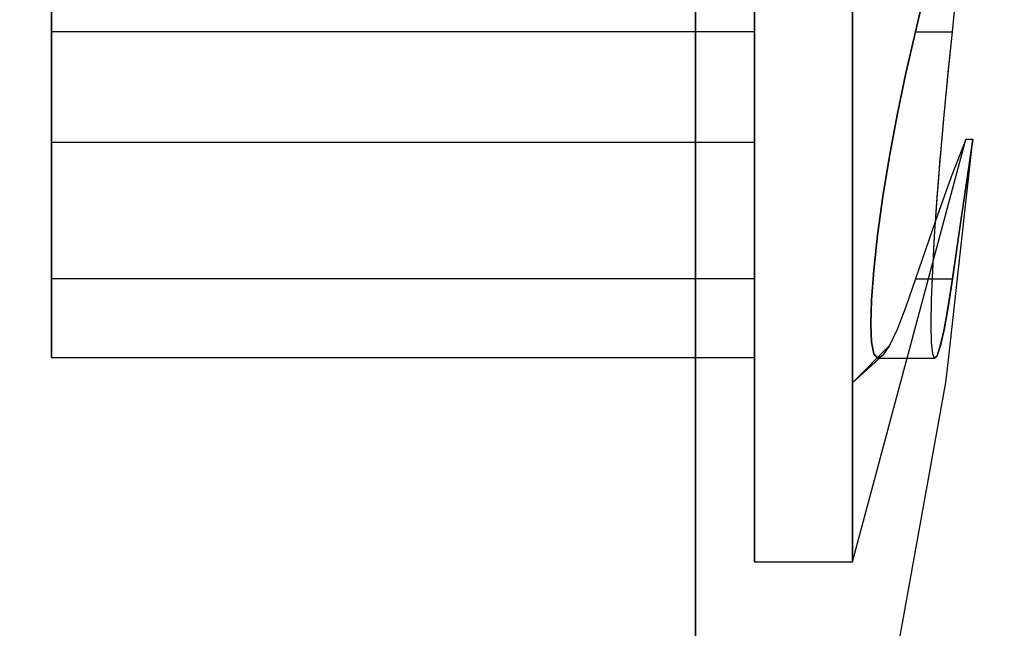
# Model space of a CAD drawing. Units: millimetres. Extents: x 162 to 2089, y 21 to 1377.
# Drawn here: x 1585 to 1586, y 900 to 901 of the extents above; entities that cross this region are included whole.
import ezdxf

# ---------------------------------------------------------------- set-up
doc = ezdxf.new("R2010")
doc.units = ezdxf.units.MM
doc.linetypes.add('HIDDEN', pattern=[0.375, 0.25, -0.125])
for name, color, linetype in [('Handbuch LA', 250, 'Continuous'), ('Handbuch LI', 183, 'Continuous'), ('IP00 Maße', 5, 'HIDDEN')]:
    doc.layers.add(name, color=color, linetype=linetype)
doc.styles.get("Standard").update_dxf_attribs({"font": 'arial.ttf'})
doc.dimstyles.new('Handbuch', dxfattribs={"dimtxt": 8, "dimasz": 10, "dimexe": 1.25, "dimexo": 0.625, "dimgap": 1, "dimtad": 1, "dimtxsty": 'Standard', "dimcen": 2.5, "dimclrd": 256, "dimclre": 256, "dimclrt": 256, "dimadec": 0, "dimazin": 0, "dimtfac": 1, "dimtmove": 0, "dimatfit": 3, "dimfxl": 1, "dimarcsym": 0})

# ---------------------------------------------------------------- blocks, each defined once
blk = doc.blocks.new('*D11')
at = {"layer": 'Defpoints', "color": 0, "transparency": 16777216}
for p in [(1003.1347, 1020.202), (1626.71, 851.907), (1626.71, 797.1383)]:
    blk.add_point(p, dxfattribs=at)
at = {"layer": 'IP00 Maße', "lineweight": -2, "transparency": 16777216}
for p, q in [((1003.1347, 1019.577), (1003.1347, 795.8883)), ((1626.71, 851.282), (1626.71, 795.8883)), ((1015.1347, 797.1383), (1614.71, 797.1383))]:
    blk.add_line(p, q, dxfattribs=at)
at = {"layer": 'IP00 Maße', "transparency": 16777216}
for points in [[(1015.1347, 799.1383), (1015.1347, 795.1383), (1003.1347, 797.1383)], [(1614.71, 799.1383), (1614.71, 795.1383), (1626.71, 797.1383)]]:
    blk.add_solid(points, dxfattribs=at)
at = {"layer": 'IP00 Maße', "transparency": 16777216, "insert": (1314.9223, 805.8286), "char_height": 12, "attachment_point": 5}
blk.add_mtext('624mm [24,6In]', dxfattribs=at)
blk = doc.blocks.new('*D12')
at = {"layer": 'Defpoints', "color": 0, "transparency": 16777216}
for p in [(1437.5382, 1182.0863), (1653.6406, 1182.0863), (1626.71, 851.907)]:
    blk.add_point(p, dxfattribs=at)
at = {"layer": 'IP00 Maße', "lineweight": -2, "transparency": 16777216}
for p, q in [((1438.1632, 1182.0863), (1654.8906, 1182.0863)), ((1653.6406, 863.907), (1653.6406, 1170.0863)), ((1627.335, 851.907), (1654.8906, 851.907))]:
    blk.add_line(p, q, dxfattribs=at)
at = {"layer": 'IP00 Maße', "transparency": 16777216}
for points in [[(1651.6406, 1170.0863), (1655.6406, 1170.0863), (1653.6406, 1182.0863)], [(1651.6406, 863.907), (1655.6406, 863.907), (1653.6406, 851.907)]]:
    blk.add_solid(points, dxfattribs=at)
at = {"layer": 'IP00 Maße', "transparency": 16777216, "insert": (1644.9502, 1016.9967), "char_height": 12, "attachment_point": 5, "rotation": 90}
blk.add_mtext('330mm{\\H8.400000;±3mm} [13,0In{\\H8.400000;±0,12In}]', dxfattribs=at)

msp = doc.modelspace()

# ---------------------------------------------------------------- linework, layer by layer
at = {"layer": 'Handbuch LA', "color": 7}
for p, q in [((1585.71, 899.9664), (1585.71, 900.8784)), ((1585.71, 900.8784), (1585.71, 899.9664)), ((1585.71, 899.9664), (1585.71, 900.8784)), ((1585.71, 900.8784), (1585.71, 899.9664)), ((1585.8015, 900.8195), (1585.8015, 900.3898)), ((1585.8015, 900.3898), (1585.8015, 900.8195)), ((1585.8015, 900.8195), (1585.8015, 900.3898)), ((1585.8015, 900.3898), (1585.8015, 900.8195)), ((1585.954, 900.8195), (1585.954, 900.3898)), ((1585.954, 900.3898), (1585.954, 900.8195)), ((1585.954, 900.8195), (1585.954, 900.3898)), ((1585.954, 900.3898), (1585.954, 900.8195)), ((1584.71, 900.7628), (1584.71, 900.6051)), ((1584.71, 900.6051), (1584.71, 900.7628)), ((1584.71, 900.7628), (1584.71, 900.6051)), ((1584.71, 900.6051), (1584.71, 900.7628)), ((1585.8015, 900.6051), (1585.8015, 900.7628)), ((1585.8015, 900.6051), (1585.8015, 900.7628)), ((1585.8015, 900.6051), (1585.8015, 900.7628)), ((1585.8015, 900.6051), (1585.8015, 900.7628)), ((1586.0517, 900.6051), (1586.0825, 900.7401)), ((1586.0825, 900.7401), (1586.0517, 900.6051)), ((1586.0517, 900.6051), (1586.0825, 900.7401)), ((1586.0825, 900.7401), (1586.0517, 900.6051)), ((1586.1091, 900.6051), (1586.1223, 900.7407)), ((1586.1091, 900.6051), (1586.1223, 900.7407)), ((1586.1091, 900.6051), (1586.1222, 900.7393)), ((1586.1091, 900.6051), (1586.1222, 900.7393)), ((1585.8015, 900.6051), (1584.71, 900.6051)), ((1584.71, 900.6051), (1584.71, 900.5109)), ((1585.8015, 900.6051), (1584.71, 900.6051)), ((1584.71, 900.5109), (1584.71, 900.6051)), ((1585.8015, 900.6051), (1584.71, 900.6051)), ((1584.71, 900.6051), (1584.71, 900.5109)), ((1585.8015, 900.6051), (1584.71, 900.6051)), ((1584.71, 900.5109), (1584.71, 900.6051)), ((1585.8015, 900.5109), (1585.8015, 900.6051)), ((1585.8015, 900.5109), (1585.8015, 900.6051)), ((1585.8015, 900.5109), (1585.8015, 900.6051)), ((1585.8015, 900.5109), (1585.8015, 900.6051)), ((1586.0365, 900.5408), (1586.0517, 900.6051)), ((1586.0517, 900.6051), (1586.0365, 900.5408)), ((1586.0365, 900.5408), (1586.0517, 900.6051)), ((1586.0517, 900.6051), (1586.0365, 900.5408)), ((1586.0517, 900.6051), (1586.1091, 900.6051)), ((1586.0517, 900.6051), (1586.1091, 900.6051)), ((1586.0517, 900.6051), (1586.1091, 900.6051)), ((1586.0517, 900.6051), (1586.1091, 900.6051)), ((1586.1022, 900.5402), (1586.1091, 900.6051)), ((1586.1022, 900.5402), (1586.1091, 900.6051)), ((1586.1024, 900.542), (1586.1091, 900.6051)), ((1586.1024, 900.542), (1586.1091, 900.6051)), ((1586.023, 900.4757), (1586.0365, 900.5408)), ((1586.0365, 900.5408), (1586.023, 900.4757)), ((1586.023, 900.4757), (1586.0365, 900.5408)), ((1586.0365, 900.5408), (1586.023, 900.4757)), ((1586.096, 900.4756), (1586.1024, 900.5414)), ((1586.096, 900.4756), (1586.1024, 900.5414)), ((1586.096, 900.4759), (1586.1022, 900.5402)), ((1586.096, 900.4759), (1586.1022, 900.5402)), ((1586.1024, 900.5414), (1586.1024, 900.542)), ((1586.1024, 900.5414), (1586.1024, 900.542)), ((1584.71, 900.5109), (1584.71, 900.4155)), ((1584.71, 900.4155), (1584.71, 900.5109)), ((1584.71, 900.5109), (1584.71, 900.4155)), ((1584.71, 900.4155), (1584.71, 900.5109)), ((1585.8015, 900.4155), (1585.8015, 900.5109)), ((1585.8015, 900.4155), (1585.8015, 900.5109)), ((1585.8015, 900.4155), (1585.8015, 900.5109)), ((1585.8015, 900.4155), (1585.8015, 900.5109)), ((1586.0112, 900.4123), (1586.023, 900.4757)), ((1586.023, 900.4757), (1586.0112, 900.4123)), ((1586.0112, 900.4123), (1586.023, 900.4757)), ((1586.023, 900.4757), (1586.0112, 900.4123)), ((1586.0904, 900.4116), (1586.096, 900.4759)), ((1586.0904, 900.4116), (1586.096, 900.4759)), ((1586.0903, 900.4107), (1586.096, 900.4756)), ((1586.0903, 900.4107), (1586.096, 900.4756)), ((1585.8015, 900.4334), (1584.71, 900.4334)), ((1584.71, 900.4334), (1584.71, 900.3964)), ((1584.71, 900.3964), (1584.71, 900.4334)), ((1584.71, 900.4334), (1584.71, 900.4334)), ((1585.8015, 900.4334), (1584.71, 900.4334)), ((1584.71, 900.4334), (1584.71, 900.3964)), ((1584.71, 900.3964), (1584.71, 900.4334)), ((1584.71, 900.4334), (1584.71, 900.4334)), ((1585.8015, 900.3964), (1585.8015, 900.4334)), ((1585.8015, 900.3964), (1585.8015, 900.4334)), ((1585.8015, 900.4334), (1585.8015, 900.4334)), ((1585.8015, 900.3964), (1585.8015, 900.4334)), ((1585.8015, 900.3964), (1585.8015, 900.4334)), ((1585.8015, 900.4334), (1585.8015, 900.4334)), ((1585.954, 899.782), (1586.1298, 900.438)), ((1585.954, 899.782), (1586.1298, 900.438)), ((1586.103, 900.0957), (1586.1406, 900.438)), ((1586.103, 900.0957), (1586.1406, 900.438)), ((1586.1298, 900.438), (1586.1241, 900.4236)), ((1586.1298, 900.438), (1586.1241, 900.4236)), ((1586.1298, 900.438), (1586.1241, 900.4236)), ((1586.1298, 900.438), (1586.1241, 900.4236)), ((1586.1406, 900.438), (1586.1298, 900.438)), ((1586.1406, 900.438), (1586.1298, 900.438)), ((1586.1386, 900.4237), (1586.1406, 900.438)), ((1586.1406, 900.438), (1586.1386, 900.424)), ((1586.1386, 900.4237), (1586.1406, 900.438)), ((1586.1406, 900.438), (1586.1386, 900.424)), ((1584.71, 900.4155), (1584.71, 900.3247)), ((1584.71, 900.3247), (1584.71, 900.4155)), ((1584.71, 900.4155), (1584.71, 900.3247)), ((1584.71, 900.3247), (1584.71, 900.4155)), ((1585.8015, 900.3247), (1585.8015, 900.4155)), ((1585.8015, 900.3247), (1585.8015, 900.4155)), ((1585.8015, 900.3247), (1585.8015, 900.4155)), ((1585.8015, 900.3247), (1585.8015, 900.4155)), ((1586.1241, 900.4236), (1586.1073, 900.3798)), ((1586.1241, 900.4236), (1586.1073, 900.3798)), ((1586.1241, 900.4236), (1586.1073, 900.3798)), ((1586.1241, 900.4236), (1586.1073, 900.3798)), ((1586.1323, 900.3809), (1586.1386, 900.4237)), ((1586.1323, 900.3809), (1586.1386, 900.4237)), ((1586.1386, 900.424), (1586.1324, 900.3817)), ((1586.1386, 900.424), (1586.1324, 900.3817)), ((1586.0011, 900.3495), (1586.0112, 900.4123)), ((1586.0112, 900.4123), (1586.0011, 900.3495)), ((1586.0011, 900.3495), (1586.0112, 900.4123)), ((1586.0112, 900.4123), (1586.0011, 900.3495)), ((1586.0854, 900.3477), (1586.0904, 900.4116)), ((1586.0854, 900.3477), (1586.0904, 900.4116)), ((1586.0877, 900.3774), (1586.0902, 900.4092)), ((1586.0877, 900.3774), (1586.0902, 900.4092)), ((1586.0902, 900.4092), (1586.0903, 900.4107)), ((1586.0902, 900.4092), (1586.0903, 900.4107)), ((1584.71, 900.3964), (1584.71, 900.3246)), ((1584.71, 900.3246), (1584.71, 900.3964)), ((1584.71, 900.3964), (1584.71, 900.3246)), ((1584.71, 900.3246), (1584.71, 900.3964)), ((1585.8015, 900.3246), (1585.8015, 900.3964)), ((1585.8015, 900.3246), (1585.8015, 900.3964)), ((1585.8015, 900.3246), (1585.8015, 900.3964)), ((1585.8015, 900.3246), (1585.8015, 900.3964)), ((1585.8015, 900.3898), (1585.8015, 900.06)), ((1585.8015, 900.06), (1585.8015, 900.3898)), ((1585.8015, 900.3898), (1585.8015, 900.06)), ((1585.8015, 900.06), (1585.8015, 900.3898)), ((1585.954, 900.3898), (1585.954, 900.06)), ((1585.954, 900.06), (1585.954, 900.3898)), ((1585.954, 900.3898), (1585.954, 900.06)), ((1585.954, 900.06), (1585.954, 900.3898)), ((1586.1073, 900.3798), (1586.0825, 900.3118)), ((1586.1073, 900.3798), (1586.0825, 900.3118)), ((1586.1073, 900.3798), (1586.0831, 900.3134)), ((1586.1073, 900.3798), (1586.0831, 900.3134)), ((1586.0853, 900.3466), (1586.0877, 900.3774)), ((1586.0853, 900.3466), (1586.0877, 900.3774)), ((1586.1222, 900.3112), (1586.1323, 900.3809)), ((1586.1222, 900.3112), (1586.1323, 900.3809)), ((1586.1324, 900.3817), (1586.1223, 900.312)), ((1586.1324, 900.3817), (1586.1223, 900.312)), ((1585.9929, 900.2895), (1586.0011, 900.3495)), ((1586.0011, 900.3495), (1585.9929, 900.2895)), ((1585.9929, 900.2895), (1586.0011, 900.3495)), ((1586.0011, 900.3495), (1585.9929, 900.2895)), ((1586.0813, 900.2877), (1586.0854, 900.3477)), ((1586.0813, 900.2877), (1586.0854, 900.3477)), ((1586.0814, 900.2885), (1586.0853, 900.346)), ((1586.0814, 900.2885), (1586.0853, 900.346)), ((1586.0853, 900.346), (1586.0853, 900.3466)), ((1586.0853, 900.346), (1586.0853, 900.3466)), ((1584.71, 900.3247), (1584.71, 900.2437)), ((1584.71, 900.2437), (1584.71, 900.3247)), ((1584.71, 900.3247), (1584.71, 900.2437)), ((1584.71, 900.2437), (1584.71, 900.3247)), ((1584.71, 900.3246), (1584.71, 900.2218)), ((1584.71, 900.2218), (1584.71, 900.3246)), ((1584.71, 900.3246), (1584.71, 900.2218)), ((1584.71, 900.2218), (1584.71, 900.3246)), ((1585.8015, 900.2437), (1585.8015, 900.3247)), ((1585.8015, 900.2437), (1585.8015, 900.3247)), ((1585.8015, 900.2437), (1585.8015, 900.3247)), ((1585.8015, 900.2437), (1585.8015, 900.3247)), ((1585.8015, 900.2218), (1585.8015, 900.3246)), ((1585.8015, 900.2218), (1585.8015, 900.3246)), ((1585.8015, 900.2218), (1585.8015, 900.3246)), ((1585.8015, 900.2218), (1585.8015, 900.3246)), ((1586.0825, 900.3118), (1586.0517, 900.2218)), ((1586.0825, 900.3118), (1586.0517, 900.2218)), ((1586.0825, 900.3118), (1586.0517, 900.2218)), ((1586.0825, 900.3118), (1586.0517, 900.2218)), ((1586.0831, 900.3134), (1586.0825, 900.3118)), ((1586.0831, 900.3134), (1586.0825, 900.3118)), ((1586.1223, 900.312), (1586.1091, 900.2218)), ((1586.1223, 900.312), (1586.1091, 900.2218)), ((1586.1091, 900.2218), (1586.1222, 900.3112)), ((1586.1091, 900.2218), (1586.1222, 900.3112)), ((1585.9869, 900.2351), (1585.9929, 900.2895)), ((1585.9929, 900.2895), (1585.9869, 900.2351)), ((1585.9869, 900.2351), (1585.9929, 900.2895)), ((1585.9929, 900.2895), (1585.9869, 900.2351)), ((1586.0784, 900.2342), (1586.0813, 900.2877)), ((1586.0784, 900.2342), (1586.0813, 900.2877)), ((1586.0785, 900.2355), (1586.0814, 900.2885)), ((1586.0785, 900.2355), (1586.0814, 900.2885)), ((1584.71, 900.2437), (1584.71, 900.1774)), ((1584.71, 900.1774), (1584.71, 900.2437)), ((1584.71, 900.2437), (1584.71, 900.1774)), ((1584.71, 900.1774), (1584.71, 900.2437)), ((1585.8015, 900.1774), (1585.8015, 900.2437)), ((1585.8015, 900.1774), (1585.8015, 900.2437)), ((1585.8015, 900.1774), (1585.8015, 900.2437)), ((1585.8015, 900.1774), (1585.8015, 900.2437)), ((1585.9833, 900.1884), (1585.9869, 900.2351)), ((1585.9869, 900.2351), (1585.9833, 900.1884)), ((1585.9833, 900.1884), (1585.9869, 900.2351)), ((1585.9869, 900.2351), (1585.9833, 900.1884)), ((1586.0766, 900.1885), (1586.0785, 900.2355)), ((1586.0766, 900.1885), (1586.0785, 900.2355)), ((1586.0766, 900.1893), (1586.0784, 900.2342)), ((1586.0766, 900.1893), (1586.0784, 900.2342)), ((1585.8015, 900.2218), (1584.71, 900.2218)), ((1584.71, 900.2218), (1584.71, 900.1607)), ((1585.8015, 900.2218), (1584.71, 900.2218)), ((1584.71, 900.1607), (1584.71, 900.2218)), ((1585.8015, 900.2218), (1584.71, 900.2218)), ((1584.71, 900.2218), (1584.71, 900.1607)), ((1585.8015, 900.2218), (1584.71, 900.2218)), ((1584.71, 900.1607), (1584.71, 900.2218)), ((1585.8015, 900.1607), (1585.8015, 900.2218)), ((1585.8015, 900.1607), (1585.8015, 900.2218)), ((1585.8015, 900.1607), (1585.8015, 900.2218)), ((1585.8015, 900.1607), (1585.8015, 900.2218)), ((1586.0517, 900.2218), (1586.0365, 900.1779)), ((1586.0517, 900.2218), (1586.0365, 900.1779)), ((1586.0517, 900.2218), (1586.0365, 900.1779)), ((1586.0517, 900.2218), (1586.0365, 900.1779)), ((1586.0517, 900.2218), (1586.0779, 900.2218)), ((1586.0517, 900.2218), (1586.1091, 900.2218)), ((1586.0517, 900.2218), (1586.0779, 900.2218)), ((1586.0517, 900.2218), (1586.1091, 900.2218)), ((1586.0779, 900.2218), (1586.1091, 900.2218)), ((1586.0779, 900.2218), (1586.1091, 900.2218)), ((1586.1091, 900.2218), (1586.1022, 900.1776)), ((1586.1091, 900.2218), (1586.1022, 900.1776)), ((1586.1024, 900.1787), (1586.1091, 900.2218)), ((1586.1024, 900.1787), (1586.1091, 900.2218)), ((1585.9822, 900.151), (1585.9833, 900.1884)), ((1585.9833, 900.1884), (1585.9822, 900.151)), ((1585.9822, 900.151), (1585.9833, 900.1884)), ((1585.9833, 900.1884), (1585.9822, 900.151)), ((1586.076, 900.1517), (1586.0766, 900.1893)), ((1586.076, 900.1517), (1586.0766, 900.1893)), ((1586.076, 900.1504), (1586.0766, 900.1885)), ((1586.076, 900.1504), (1586.0766, 900.1885)), ((1584.71, 900.1774), (1584.71, 900.1296)), ((1584.71, 900.1296), (1584.71, 900.1774)), ((1584.71, 900.1774), (1584.71, 900.1296)), ((1584.71, 900.1296), (1584.71, 900.1774)), ((1585.8015, 900.1296), (1585.8015, 900.1774)), ((1585.8015, 900.1296), (1585.8015, 900.1774)), ((1585.8015, 900.1296), (1585.8015, 900.1774)), ((1585.8015, 900.1296), (1585.8015, 900.1774)), ((1586.0365, 900.1779), (1586.023, 900.1431)), ((1586.0365, 900.1779), (1586.023, 900.1431)), ((1586.0365, 900.1779), (1586.023, 900.1431)), ((1586.0365, 900.1779), (1586.023, 900.1431)), ((1586.096, 900.143), (1586.1024, 900.1787)), ((1586.096, 900.143), (1586.1024, 900.1787)), ((1586.1022, 900.1776), (1586.096, 900.1431)), ((1586.1022, 900.1776), (1586.096, 900.1431)), ((1584.71, 900.1607), (1584.71, 900.1192)), ((1584.71, 900.1192), (1584.71, 900.1607)), ((1584.71, 900.1607), (1584.71, 900.1192)), ((1584.71, 900.1192), (1584.71, 900.1607)), ((1585.8015, 900.1192), (1585.8015, 900.1607)), ((1585.8015, 900.1192), (1585.8015, 900.1607)), ((1585.8015, 900.1192), (1585.8015, 900.1607)), ((1585.8015, 900.1192), (1585.8015, 900.1607)), ((1585.9833, 900.1232), (1585.9822, 900.151)), ((1585.9822, 900.151), (1585.9833, 900.1232)), ((1585.9833, 900.1232), (1585.9822, 900.151)), ((1585.9822, 900.151), (1585.9833, 900.1232)), ((1586.023, 900.1431), (1586.0112, 900.1181)), ((1586.023, 900.1431), (1586.0112, 900.1181)), ((1586.023, 900.1431), (1586.0112, 900.1181)), ((1586.023, 900.1431), (1586.0112, 900.1181)), ((1586.0766, 900.1229), (1586.076, 900.1517)), ((1586.0766, 900.1229), (1586.076, 900.1517)), ((1586.0766, 900.1225), (1586.076, 900.1504)), ((1586.0766, 900.1225), (1586.076, 900.1504)), ((1586.0902, 900.1172), (1586.096, 900.143)), ((1586.0902, 900.1172), (1586.096, 900.143)), ((1586.096, 900.1431), (1586.0904, 900.118)), ((1586.096, 900.1431), (1586.0904, 900.118)), ((1584.71, 900.1296), (1584.71, 900.1031)), ((1584.71, 900.1031), (1584.71, 900.1296)), ((1584.71, 900.1296), (1584.71, 900.1031)), ((1584.71, 900.1031), (1584.71, 900.1296)), ((1585.8015, 900.1031), (1585.8015, 900.1296)), ((1585.8015, 900.1031), (1585.8015, 900.1296)), ((1585.8015, 900.1031), (1585.8015, 900.1296)), ((1585.8015, 900.1031), (1585.8015, 900.1296)), ((1584.71, 900.1192), (1584.71, 900.0996)), ((1584.71, 900.0996), (1584.71, 900.1192)), ((1584.71, 900.1192), (1584.71, 900.0996)), ((1584.71, 900.0996), (1584.71, 900.1192)), ((1585.8015, 900.0996), (1585.8015, 900.1192)), ((1585.8015, 900.0996), (1585.8015, 900.1192)), ((1585.8015, 900.0996), (1585.8015, 900.1192)), ((1585.8015, 900.0996), (1585.8015, 900.1192)), ((1586.0112, 900.1181), (1585.954, 900.06)), ((1586.0112, 900.1181), (1585.954, 900.06)), ((1585.9869, 900.1052), (1585.9833, 900.1232)), ((1585.9833, 900.1232), (1585.9869, 900.1052)), ((1585.9869, 900.1052), (1585.9833, 900.1232)), ((1585.9833, 900.1232), (1585.9869, 900.1052)), ((1586.0112, 900.1181), (1586.0011, 900.1029)), ((1586.0112, 900.1181), (1586.0011, 900.1029)), ((1586.0112, 900.1181), (1586.0011, 900.1029)), ((1586.0112, 900.1181), (1586.0011, 900.1029)), ((1586.0785, 900.1051), (1586.0766, 900.1229)), ((1586.0785, 900.1051), (1586.0766, 900.1229)), ((1586.0784, 900.1053), (1586.0766, 900.1225)), ((1586.0784, 900.1053), (1586.0766, 900.1225)), ((1586.0853, 900.1023), (1586.0902, 900.1172)), ((1586.0853, 900.1023), (1586.0902, 900.1172)), ((1586.0904, 900.118), (1586.0854, 900.1025)), ((1586.0904, 900.118), (1586.0854, 900.1025)), ((1584.71, 900.1031), (1584.71, 900.0996)), ((1584.71, 900.0996), (1584.71, 900.1031)), ((1584.71, 900.1031), (1584.71, 900.0996)), ((1584.71, 900.0996), (1584.71, 900.1031)), ((1584.71, 900.0996), (1585.8015, 900.0996)), ((1584.71, 900.0996), (1585.8015, 900.0996)), ((1584.71, 900.0996), (1585.8015, 900.0996)), ((1584.71, 900.0996), (1585.8015, 900.0996)), ((1585.8015, 900.0996), (1585.8015, 900.1031)), ((1585.8015, 900.0996), (1585.8015, 900.1031)), ((1585.8015, 900.0996), (1585.8015, 900.1031)), ((1585.8015, 900.0996), (1585.8015, 900.1031)), ((1585.954, 900.06), (1586.0011, 900.1029)), ((1585.954, 900.06), (1586.0011, 900.1029)), ((1585.9929, 900.0982), (1585.9869, 900.1052)), ((1585.9869, 900.1052), (1585.9929, 900.0982)), ((1585.9929, 900.0982), (1585.9869, 900.1052)), ((1585.9869, 900.1052), (1585.9929, 900.0982)), ((1586.0011, 900.1029), (1585.9929, 900.0982)), ((1586.0011, 900.1029), (1585.9929, 900.0982)), ((1586.0011, 900.1029), (1585.9929, 900.0982)), ((1586.0011, 900.1029), (1585.9929, 900.0982)), ((1585.9929, 900.0982), (1586.0813, 900.0983)), ((1585.9929, 900.0982), (1586.0814, 900.0983)), ((1585.9929, 900.0982), (1586.0813, 900.0983)), ((1585.9929, 900.0982), (1586.0814, 900.0983)), ((1586.0813, 900.0983), (1586.0784, 900.1053)), ((1586.0813, 900.0983), (1586.0784, 900.1053)), ((1586.0814, 900.0983), (1586.0785, 900.1051)), ((1586.0814, 900.0983), (1586.0785, 900.1051)), ((1586.0854, 900.1025), (1586.0813, 900.0983)), ((1586.0854, 900.1025), (1586.0813, 900.0983)), ((1586.0814, 900.0983), (1586.0853, 900.1023)), ((1586.0814, 900.0983), (1586.0853, 900.1023)), ((1586.0987, 900.0608), (1586.103, 900.0957)), ((1586.0987, 900.0608), (1586.103, 900.0957)), ((1585.8015, 900.06), (1585.8015, 899.8527)), ((1585.8015, 899.8527), (1585.8015, 900.06)), ((1585.8015, 900.06), (1585.8015, 899.8527)), ((1585.8015, 899.8527), (1585.8015, 900.06)), ((1585.8179, 898.502), (1586.0987, 900.0608)), ((1585.8179, 898.502), (1586.0987, 900.0608)), ((1585.954, 900.06), (1585.954, 899.8527)), ((1585.954, 899.8527), (1585.954, 900.06)), ((1585.954, 900.06), (1585.954, 899.8527)), ((1585.954, 899.8527), (1585.954, 900.06)), ((1585.71, 899.1833), (1585.71, 899.9664)), ((1585.71, 899.9664), (1585.71, 899.1833)), ((1585.71, 899.1833), (1585.71, 899.9664)), ((1585.71, 899.9664), (1585.71, 899.1833)), ((1585.8015, 899.8527), (1585.8015, 899.782)), ((1585.8015, 899.782), (1585.8015, 899.8527)), ((1585.8015, 899.8527), (1585.8015, 899.782)), ((1585.8015, 899.782), (1585.8015, 899.8527)), ((1585.954, 899.8527), (1585.954, 899.782)), ((1585.954, 899.782), (1585.954, 899.8527)), ((1585.954, 899.8527), (1585.954, 899.782)), ((1585.954, 899.782), (1585.954, 899.8527)), ((1585.8015, 899.782), (1585.954, 899.782)), ((1585.8015, 899.782), (1585.954, 899.782))]:
    msp.add_line(p, q, dxfattribs=at)
at = {"layer": 'Handbuch LI', "color": 7}
for p, q in [((1585.71, 899.9664), (1585.71, 900.8784)), ((1585.71, 900.8784), (1585.71, 899.9664)), ((1585.71, 899.9664), (1585.71, 900.8784)), ((1585.71, 900.8784), (1585.71, 899.9664)), ((1585.8015, 900.8195), (1585.8015, 900.3898)), ((1585.8015, 900.3898), (1585.8015, 900.8195)), ((1585.8015, 900.8195), (1585.8015, 900.3898)), ((1585.8015, 900.3898), (1585.8015, 900.8195)), ((1585.954, 900.8195), (1585.954, 900.3898)), ((1585.954, 900.3898), (1585.954, 900.8195)), ((1585.954, 900.8195), (1585.954, 900.3898)), ((1585.954, 900.3898), (1585.954, 900.8195)), ((1584.71, 900.7628), (1584.71, 900.6051)), ((1584.71, 900.6051), (1584.71, 900.7628)), ((1584.71, 900.7628), (1584.71, 900.6051)), ((1584.71, 900.6051), (1584.71, 900.7628)), ((1585.8015, 900.6051), (1585.8015, 900.7628)), ((1585.8015, 900.6051), (1585.8015, 900.7628)), ((1585.8015, 900.6051), (1585.8015, 900.7628)), ((1585.8015, 900.6051), (1585.8015, 900.7628)), ((1586.0517, 900.6051), (1586.0825, 900.7401)), ((1586.0825, 900.7401), (1586.0517, 900.6051)), ((1586.0517, 900.6051), (1586.0825, 900.7401)), ((1586.0825, 900.7401), (1586.0517, 900.6051)), ((1586.1091, 900.6051), (1586.1223, 900.7407)), ((1586.1091, 900.6051), (1586.1223, 900.7407)), ((1586.1091, 900.6051), (1586.1222, 900.7393)), ((1586.1091, 900.6051), (1586.1222, 900.7393)), ((1585.8015, 900.6051), (1584.71, 900.6051)), ((1584.71, 900.6051), (1584.71, 900.5109)), ((1585.8015, 900.6051), (1584.71, 900.6051)), ((1584.71, 900.5109), (1584.71, 900.6051)), ((1585.8015, 900.6051), (1584.71, 900.6051)), ((1584.71, 900.6051), (1584.71, 900.5109)), ((1585.8015, 900.6051), (1584.71, 900.6051)), ((1584.71, 900.5109), (1584.71, 900.6051)), ((1585.8015, 900.5109), (1585.8015, 900.6051)), ((1585.8015, 900.5109), (1585.8015, 900.6051)), ((1585.8015, 900.5109), (1585.8015, 900.6051)), ((1585.8015, 900.5109), (1585.8015, 900.6051)), ((1586.0365, 900.5408), (1586.0517, 900.6051)), ((1586.0517, 900.6051), (1586.0365, 900.5408)), ((1586.0365, 900.5408), (1586.0517, 900.6051)), ((1586.0517, 900.6051), (1586.0365, 900.5408)), ((1586.0517, 900.6051), (1586.1091, 900.6051)), ((1586.0517, 900.6051), (1586.1091, 900.6051)), ((1586.0517, 900.6051), (1586.1091, 900.6051)), ((1586.0517, 900.6051), (1586.1091, 900.6051)), ((1586.1022, 900.5402), (1586.1091, 900.6051)), ((1586.1022, 900.5402), (1586.1091, 900.6051)), ((1586.1024, 900.542), (1586.1091, 900.6051)), ((1586.1024, 900.542), (1586.1091, 900.6051)), ((1586.023, 900.4757), (1586.0365, 900.5408)), ((1586.0365, 900.5408), (1586.023, 900.4757)), ((1586.023, 900.4757), (1586.0365, 900.5408)), ((1586.0365, 900.5408), (1586.023, 900.4757)), ((1586.096, 900.4756), (1586.1024, 900.5414)), ((1586.096, 900.4756), (1586.1024, 900.5414)), ((1586.096, 900.4759), (1586.1022, 900.5402)), ((1586.096, 900.4759), (1586.1022, 900.5402)), ((1586.1024, 900.5414), (1586.1024, 900.542)), ((1586.1024, 900.5414), (1586.1024, 900.542)), ((1584.71, 900.5109), (1584.71, 900.4155)), ((1584.71, 900.4155), (1584.71, 900.5109)), ((1584.71, 900.5109), (1584.71, 900.4155)), ((1584.71, 900.4155), (1584.71, 900.5109)), ((1585.8015, 900.4155), (1585.8015, 900.5109)), ((1585.8015, 900.4155), (1585.8015, 900.5109)), ((1585.8015, 900.4155), (1585.8015, 900.5109)), ((1585.8015, 900.4155), (1585.8015, 900.5109)), ((1586.0112, 900.4123), (1586.023, 900.4757)), ((1586.023, 900.4757), (1586.0112, 900.4123)), ((1586.0112, 900.4123), (1586.023, 900.4757)), ((1586.023, 900.4757), (1586.0112, 900.4123)), ((1586.0904, 900.4116), (1586.096, 900.4759)), ((1586.0904, 900.4116), (1586.096, 900.4759)), ((1586.0903, 900.4107), (1586.096, 900.4756)), ((1586.0903, 900.4107), (1586.096, 900.4756)), ((1585.8015, 900.4334), (1584.71, 900.4334)), ((1584.71, 900.4334), (1584.71, 900.3964)), ((1584.71, 900.3964), (1584.71, 900.4334)), ((1584.71, 900.4334), (1584.71, 900.4334)), ((1585.8015, 900.4334), (1584.71, 900.4334)), ((1584.71, 900.4334), (1584.71, 900.3964)), ((1584.71, 900.3964), (1584.71, 900.4334)), ((1584.71, 900.4334), (1584.71, 900.4334)), ((1585.8015, 900.3964), (1585.8015, 900.4334)), ((1585.8015, 900.3964), (1585.8015, 900.4334)), ((1585.8015, 900.4334), (1585.8015, 900.4334)), ((1585.8015, 900.3964), (1585.8015, 900.4334)), ((1585.8015, 900.3964), (1585.8015, 900.4334)), ((1585.8015, 900.4334), (1585.8015, 900.4334)), ((1585.954, 899.782), (1586.1298, 900.438)), ((1585.954, 899.782), (1586.1298, 900.438)), ((1586.103, 900.0957), (1586.1406, 900.438)), ((1586.103, 900.0957), (1586.1406, 900.438)), ((1586.1298, 900.438), (1586.1241, 900.4236)), ((1586.1298, 900.438), (1586.1241, 900.4236)), ((1586.1298, 900.438), (1586.1241, 900.4236)), ((1586.1298, 900.438), (1586.1241, 900.4236)), ((1586.1406, 900.438), (1586.1298, 900.438)), ((1586.1406, 900.438), (1586.1298, 900.438)), ((1586.1386, 900.4237), (1586.1406, 900.438)), ((1586.1406, 900.438), (1586.1386, 900.424)), ((1586.1386, 900.4237), (1586.1406, 900.438)), ((1586.1406, 900.438), (1586.1386, 900.424)), ((1584.71, 900.4155), (1584.71, 900.3247)), ((1584.71, 900.3247), (1584.71, 900.4155)), ((1584.71, 900.4155), (1584.71, 900.3247)), ((1584.71, 900.3247), (1584.71, 900.4155)), ((1585.8015, 900.3247), (1585.8015, 900.4155)), ((1585.8015, 900.3247), (1585.8015, 900.4155)), ((1585.8015, 900.3247), (1585.8015, 900.4155)), ((1585.8015, 900.3247), (1585.8015, 900.4155)), ((1586.1241, 900.4236), (1586.1073, 900.3798)), ((1586.1241, 900.4236), (1586.1073, 900.3798)), ((1586.1241, 900.4236), (1586.1073, 900.3798)), ((1586.1241, 900.4236), (1586.1073, 900.3798)), ((1586.1323, 900.3809), (1586.1386, 900.4237)), ((1586.1323, 900.3809), (1586.1386, 900.4237)), ((1586.1386, 900.424), (1586.1324, 900.3817)), ((1586.1386, 900.424), (1586.1324, 900.3817)), ((1586.0011, 900.3495), (1586.0112, 900.4123)), ((1586.0112, 900.4123), (1586.0011, 900.3495)), ((1586.0011, 900.3495), (1586.0112, 900.4123)), ((1586.0112, 900.4123), (1586.0011, 900.3495)), ((1586.0854, 900.3477), (1586.0904, 900.4116)), ((1586.0854, 900.3477), (1586.0904, 900.4116)), ((1586.0877, 900.3774), (1586.0902, 900.4092)), ((1586.0877, 900.3774), (1586.0902, 900.4092)), ((1586.0902, 900.4092), (1586.0903, 900.4107)), ((1586.0902, 900.4092), (1586.0903, 900.4107)), ((1584.71, 900.3964), (1584.71, 900.3246)), ((1584.71, 900.3246), (1584.71, 900.3964)), ((1584.71, 900.3964), (1584.71, 900.3246)), ((1584.71, 900.3246), (1584.71, 900.3964)), ((1585.8015, 900.3246), (1585.8015, 900.3964)), ((1585.8015, 900.3246), (1585.8015, 900.3964)), ((1585.8015, 900.3246), (1585.8015, 900.3964)), ((1585.8015, 900.3246), (1585.8015, 900.3964)), ((1585.8015, 900.3898), (1585.8015, 900.06)), ((1585.8015, 900.06), (1585.8015, 900.3898)), ((1585.8015, 900.3898), (1585.8015, 900.06)), ((1585.8015, 900.06), (1585.8015, 900.3898)), ((1585.954, 900.3898), (1585.954, 900.06)), ((1585.954, 900.06), (1585.954, 900.3898)), ((1585.954, 900.3898), (1585.954, 900.06)), ((1585.954, 900.06), (1585.954, 900.3898)), ((1586.1073, 900.3798), (1586.0825, 900.3118)), ((1586.1073, 900.3798), (1586.0825, 900.3118)), ((1586.1073, 900.3798), (1586.0831, 900.3134)), ((1586.1073, 900.3798), (1586.0831, 900.3134)), ((1586.0853, 900.3466), (1586.0877, 900.3774)), ((1586.0853, 900.3466), (1586.0877, 900.3774)), ((1586.1222, 900.3112), (1586.1323, 900.3809)), ((1586.1222, 900.3112), (1586.1323, 900.3809)), ((1586.1324, 900.3817), (1586.1223, 900.312)), ((1586.1324, 900.3817), (1586.1223, 900.312)), ((1585.9929, 900.2895), (1586.0011, 900.3495)), ((1586.0011, 900.3495), (1585.9929, 900.2895)), ((1585.9929, 900.2895), (1586.0011, 900.3495)), ((1586.0011, 900.3495), (1585.9929, 900.2895)), ((1586.0813, 900.2877), (1586.0854, 900.3477)), ((1586.0813, 900.2877), (1586.0854, 900.3477)), ((1586.0814, 900.2885), (1586.0853, 900.346)), ((1586.0814, 900.2885), (1586.0853, 900.346)), ((1586.0853, 900.346), (1586.0853, 900.3466)), ((1586.0853, 900.346), (1586.0853, 900.3466)), ((1584.71, 900.3247), (1584.71, 900.2437)), ((1584.71, 900.2437), (1584.71, 900.3247)), ((1584.71, 900.3247), (1584.71, 900.2437)), ((1584.71, 900.2437), (1584.71, 900.3247)), ((1584.71, 900.3246), (1584.71, 900.2218)), ((1584.71, 900.2218), (1584.71, 900.3246)), ((1584.71, 900.3246), (1584.71, 900.2218)), ((1584.71, 900.2218), (1584.71, 900.3246)), ((1585.8015, 900.2437), (1585.8015, 900.3247)), ((1585.8015, 900.2437), (1585.8015, 900.3247)), ((1585.8015, 900.2437), (1585.8015, 900.3247)), ((1585.8015, 900.2437), (1585.8015, 900.3247)), ((1585.8015, 900.2218), (1585.8015, 900.3246)), ((1585.8015, 900.2218), (1585.8015, 900.3246)), ((1585.8015, 900.2218), (1585.8015, 900.3246)), ((1585.8015, 900.2218), (1585.8015, 900.3246)), ((1586.0825, 900.3118), (1586.0517, 900.2218)), ((1586.0825, 900.3118), (1586.0517, 900.2218)), ((1586.0825, 900.3118), (1586.0517, 900.2218)), ((1586.0825, 900.3118), (1586.0517, 900.2218)), ((1586.0831, 900.3134), (1586.0825, 900.3118)), ((1586.0831, 900.3134), (1586.0825, 900.3118)), ((1586.1223, 900.312), (1586.1091, 900.2218)), ((1586.1223, 900.312), (1586.1091, 900.2218)), ((1586.1091, 900.2218), (1586.1222, 900.3112)), ((1586.1091, 900.2218), (1586.1222, 900.3112)), ((1585.9869, 900.2351), (1585.9929, 900.2895)), ((1585.9929, 900.2895), (1585.9869, 900.2351)), ((1585.9869, 900.2351), (1585.9929, 900.2895)), ((1585.9929, 900.2895), (1585.9869, 900.2351)), ((1586.0784, 900.2342), (1586.0813, 900.2877)), ((1586.0784, 900.2342), (1586.0813, 900.2877)), ((1586.0785, 900.2355), (1586.0814, 900.2885)), ((1586.0785, 900.2355), (1586.0814, 900.2885)), ((1584.71, 900.2437), (1584.71, 900.1774)), ((1584.71, 900.1774), (1584.71, 900.2437)), ((1584.71, 900.2437), (1584.71, 900.1774)), ((1584.71, 900.1774), (1584.71, 900.2437)), ((1585.8015, 900.1774), (1585.8015, 900.2437)), ((1585.8015, 900.1774), (1585.8015, 900.2437)), ((1585.8015, 900.1774), (1585.8015, 900.2437)), ((1585.8015, 900.1774), (1585.8015, 900.2437)), ((1585.9833, 900.1884), (1585.9869, 900.2351)), ((1585.9869, 900.2351), (1585.9833, 900.1884)), ((1585.9833, 900.1884), (1585.9869, 900.2351)), ((1585.9869, 900.2351), (1585.9833, 900.1884)), ((1586.0766, 900.1885), (1586.0785, 900.2355)), ((1586.0766, 900.1885), (1586.0785, 900.2355)), ((1586.0766, 900.1893), (1586.0784, 900.2342)), ((1586.0766, 900.1893), (1586.0784, 900.2342)), ((1585.8015, 900.2218), (1584.71, 900.2218)), ((1584.71, 900.2218), (1584.71, 900.1607)), ((1585.8015, 900.2218), (1584.71, 900.2218)), ((1584.71, 900.1607), (1584.71, 900.2218)), ((1585.8015, 900.2218), (1584.71, 900.2218)), ((1584.71, 900.2218), (1584.71, 900.1607)), ((1585.8015, 900.2218), (1584.71, 900.2218)), ((1584.71, 900.1607), (1584.71, 900.2218)), ((1585.8015, 900.1607), (1585.8015, 900.2218)), ((1585.8015, 900.1607), (1585.8015, 900.2218)), ((1585.8015, 900.1607), (1585.8015, 900.2218)), ((1585.8015, 900.1607), (1585.8015, 900.2218)), ((1586.0517, 900.2218), (1586.0365, 900.1779)), ((1586.0517, 900.2218), (1586.0365, 900.1779)), ((1586.0517, 900.2218), (1586.0365, 900.1779)), ((1586.0517, 900.2218), (1586.0365, 900.1779)), ((1586.0517, 900.2218), (1586.0779, 900.2218)), ((1586.0517, 900.2218), (1586.1091, 900.2218)), ((1586.0517, 900.2218), (1586.0779, 900.2218)), ((1586.0517, 900.2218), (1586.1091, 900.2218)), ((1586.0779, 900.2218), (1586.1091, 900.2218)), ((1586.0779, 900.2218), (1586.1091, 900.2218)), ((1586.1091, 900.2218), (1586.1022, 900.1776)), ((1586.1091, 900.2218), (1586.1022, 900.1776)), ((1586.1024, 900.1787), (1586.1091, 900.2218)), ((1586.1024, 900.1787), (1586.1091, 900.2218)), ((1585.9822, 900.151), (1585.9833, 900.1884)), ((1585.9833, 900.1884), (1585.9822, 900.151)), ((1585.9822, 900.151), (1585.9833, 900.1884)), ((1585.9833, 900.1884), (1585.9822, 900.151)), ((1586.076, 900.1517), (1586.0766, 900.1893)), ((1586.076, 900.1517), (1586.0766, 900.1893)), ((1586.076, 900.1504), (1586.0766, 900.1885)), ((1586.076, 900.1504), (1586.0766, 900.1885)), ((1584.71, 900.1774), (1584.71, 900.1296)), ((1584.71, 900.1296), (1584.71, 900.1774)), ((1584.71, 900.1774), (1584.71, 900.1296)), ((1584.71, 900.1296), (1584.71, 900.1774)), ((1585.8015, 900.1296), (1585.8015, 900.1774)), ((1585.8015, 900.1296), (1585.8015, 900.1774)), ((1585.8015, 900.1296), (1585.8015, 900.1774)), ((1585.8015, 900.1296), (1585.8015, 900.1774)), ((1586.0365, 900.1779), (1586.023, 900.1431)), ((1586.0365, 900.1779), (1586.023, 900.1431)), ((1586.0365, 900.1779), (1586.023, 900.1431)), ((1586.0365, 900.1779), (1586.023, 900.1431)), ((1586.096, 900.143), (1586.1024, 900.1787)), ((1586.096, 900.143), (1586.1024, 900.1787)), ((1586.1022, 900.1776), (1586.096, 900.1431)), ((1586.1022, 900.1776), (1586.096, 900.1431)), ((1584.71, 900.1607), (1584.71, 900.1192)), ((1584.71, 900.1192), (1584.71, 900.1607)), ((1584.71, 900.1607), (1584.71, 900.1192)), ((1584.71, 900.1192), (1584.71, 900.1607)), ((1585.8015, 900.1192), (1585.8015, 900.1607)), ((1585.8015, 900.1192), (1585.8015, 900.1607)), ((1585.8015, 900.1192), (1585.8015, 900.1607)), ((1585.8015, 900.1192), (1585.8015, 900.1607)), ((1585.9833, 900.1232), (1585.9822, 900.151)), ((1585.9822, 900.151), (1585.9833, 900.1232)), ((1585.9833, 900.1232), (1585.9822, 900.151)), ((1585.9822, 900.151), (1585.9833, 900.1232)), ((1586.023, 900.1431), (1586.0112, 900.1181)), ((1586.023, 900.1431), (1586.0112, 900.1181)), ((1586.023, 900.1431), (1586.0112, 900.1181)), ((1586.023, 900.1431), (1586.0112, 900.1181)), ((1586.0766, 900.1229), (1586.076, 900.1517)), ((1586.0766, 900.1229), (1586.076, 900.1517)), ((1586.0766, 900.1225), (1586.076, 900.1504)), ((1586.0766, 900.1225), (1586.076, 900.1504)), ((1586.0902, 900.1172), (1586.096, 900.143)), ((1586.0902, 900.1172), (1586.096, 900.143)), ((1586.096, 900.1431), (1586.0904, 900.118)), ((1586.096, 900.1431), (1586.0904, 900.118)), ((1584.71, 900.1296), (1584.71, 900.1031)), ((1584.71, 900.1031), (1584.71, 900.1296)), ((1584.71, 900.1296), (1584.71, 900.1031)), ((1584.71, 900.1031), (1584.71, 900.1296)), ((1585.8015, 900.1031), (1585.8015, 900.1296)), ((1585.8015, 900.1031), (1585.8015, 900.1296)), ((1585.8015, 900.1031), (1585.8015, 900.1296)), ((1585.8015, 900.1031), (1585.8015, 900.1296)), ((1584.71, 900.1192), (1584.71, 900.0996)), ((1584.71, 900.0996), (1584.71, 900.1192)), ((1584.71, 900.1192), (1584.71, 900.0996)), ((1584.71, 900.0996), (1584.71, 900.1192)), ((1585.8015, 900.0996), (1585.8015, 900.1192)), ((1585.8015, 900.0996), (1585.8015, 900.1192)), ((1585.8015, 900.0996), (1585.8015, 900.1192)), ((1585.8015, 900.0996), (1585.8015, 900.1192)), ((1586.0112, 900.1181), (1585.954, 900.06)), ((1586.0112, 900.1181), (1585.954, 900.06)), ((1585.9869, 900.1052), (1585.9833, 900.1232)), ((1585.9833, 900.1232), (1585.9869, 900.1052)), ((1585.9869, 900.1052), (1585.9833, 900.1232)), ((1585.9833, 900.1232), (1585.9869, 900.1052)), ((1586.0112, 900.1181), (1586.0011, 900.1029)), ((1586.0112, 900.1181), (1586.0011, 900.1029)), ((1586.0112, 900.1181), (1586.0011, 900.1029)), ((1586.0112, 900.1181), (1586.0011, 900.1029)), ((1586.0785, 900.1051), (1586.0766, 900.1229)), ((1586.0785, 900.1051), (1586.0766, 900.1229)), ((1586.0784, 900.1053), (1586.0766, 900.1225)), ((1586.0784, 900.1053), (1586.0766, 900.1225)), ((1586.0853, 900.1023), (1586.0902, 900.1172)), ((1586.0853, 900.1023), (1586.0902, 900.1172)), ((1586.0904, 900.118), (1586.0854, 900.1025)), ((1586.0904, 900.118), (1586.0854, 900.1025)), ((1584.71, 900.1031), (1584.71, 900.0996)), ((1584.71, 900.0996), (1584.71, 900.1031)), ((1584.71, 900.1031), (1584.71, 900.0996)), ((1584.71, 900.0996), (1584.71, 900.1031)), ((1584.71, 900.0996), (1585.8015, 900.0996)), ((1584.71, 900.0996), (1585.8015, 900.0996)), ((1584.71, 900.0996), (1585.8015, 900.0996)), ((1584.71, 900.0996), (1585.8015, 900.0996)), ((1585.8015, 900.0996), (1585.8015, 900.1031)), ((1585.8015, 900.0996), (1585.8015, 900.1031)), ((1585.8015, 900.0996), (1585.8015, 900.1031)), ((1585.8015, 900.0996), (1585.8015, 900.1031)), ((1585.954, 900.06), (1586.0011, 900.1029)), ((1585.954, 900.06), (1586.0011, 900.1029)), ((1585.9929, 900.0982), (1585.9869, 900.1052)), ((1585.9869, 900.1052), (1585.9929, 900.0982)), ((1585.9929, 900.0982), (1585.9869, 900.1052)), ((1585.9869, 900.1052), (1585.9929, 900.0982)), ((1586.0011, 900.1029), (1585.9929, 900.0982)), ((1586.0011, 900.1029), (1585.9929, 900.0982)), ((1586.0011, 900.1029), (1585.9929, 900.0982)), ((1586.0011, 900.1029), (1585.9929, 900.0982)), ((1585.9929, 900.0982), (1586.0813, 900.0983)), ((1585.9929, 900.0982), (1586.0814, 900.0983)), ((1585.9929, 900.0982), (1586.0813, 900.0983)), ((1585.9929, 900.0982), (1586.0814, 900.0983)), ((1586.0813, 900.0983), (1586.0784, 900.1053)), ((1586.0813, 900.0983), (1586.0784, 900.1053)), ((1586.0814, 900.0983), (1586.0785, 900.1051)), ((1586.0814, 900.0983), (1586.0785, 900.1051)), ((1586.0854, 900.1025), (1586.0813, 900.0983)), ((1586.0854, 900.1025), (1586.0813, 900.0983)), ((1586.0814, 900.0983), (1586.0853, 900.1023)), ((1586.0814, 900.0983), (1586.0853, 900.1023)), ((1586.0987, 900.0608), (1586.103, 900.0957)), ((1586.0987, 900.0608), (1586.103, 900.0957)), ((1585.8015, 900.06), (1585.8015, 899.8527)), ((1585.8015, 899.8527), (1585.8015, 900.06)), ((1585.8015, 900.06), (1585.8015, 899.8527)), ((1585.8015, 899.8527), (1585.8015, 900.06)), ((1585.8179, 898.502), (1586.0987, 900.0608)), ((1585.8179, 898.502), (1586.0987, 900.0608)), ((1585.954, 900.06), (1585.954, 899.8527)), ((1585.954, 899.8527), (1585.954, 900.06)), ((1585.954, 900.06), (1585.954, 899.8527)), ((1585.954, 899.8527), (1585.954, 900.06)), ((1585.71, 899.1833), (1585.71, 899.9664)), ((1585.71, 899.9664), (1585.71, 899.1833)), ((1585.71, 899.1833), (1585.71, 899.9664)), ((1585.71, 899.9664), (1585.71, 899.1833)), ((1585.8015, 899.8527), (1585.8015, 899.782)), ((1585.8015, 899.782), (1585.8015, 899.8527)), ((1585.8015, 899.8527), (1585.8015, 899.782)), ((1585.8015, 899.782), (1585.8015, 899.8527)), ((1585.954, 899.8527), (1585.954, 899.782)), ((1585.954, 899.782), (1585.954, 899.8527)), ((1585.954, 899.8527), (1585.954, 899.782)), ((1585.954, 899.782), (1585.954, 899.8527)), ((1585.8015, 899.782), (1585.954, 899.782)), ((1585.8015, 899.782), (1585.954, 899.782))]:
    msp.add_line(p, q, dxfattribs=at)

# ---------------------------------------------------------------- dimensions: what is measured, and where the dimension line sits
at = {"layer": 'IP00 Maße'}
dim = msp.add_linear_dim(base=(1653.6406, 1182.0863), p1=(1626.71, 851.907), p2=(1437.5382, 1182.0863), angle=90, dimstyle='Handbuch', override={"dimtxt": 12, "dimasz": 12, "dimgap": 1, "dimdec": 0, "dimpost": 'mm', "dimtol": 1, "dimlim": 0, "dimtp": 3, "dimtm": 3, "dimtfac": 0.7}, dxfattribs=at)
dim.commit()
dim.dimension.update_dxf_attribs({"geometry": '*D12', "text_midpoint": (1653.6406, 1016.9967), "dimtype": 160})
dim = msp.add_linear_dim(base=(1626.71, 797.1383), p1=(1003.1347, 1020.202), p2=(1626.71, 851.907), dimstyle='Handbuch', override={"dimtxt": 12, "dimasz": 12, "dimdec": 0, "dimpost": 'mm'}, dxfattribs=at)
dim.commit()
dim.dimension.update_dxf_attribs({"geometry": '*D11', "text_midpoint": (1314.9223, 805.8286)})

doc.saveas('drawing.dxf')
